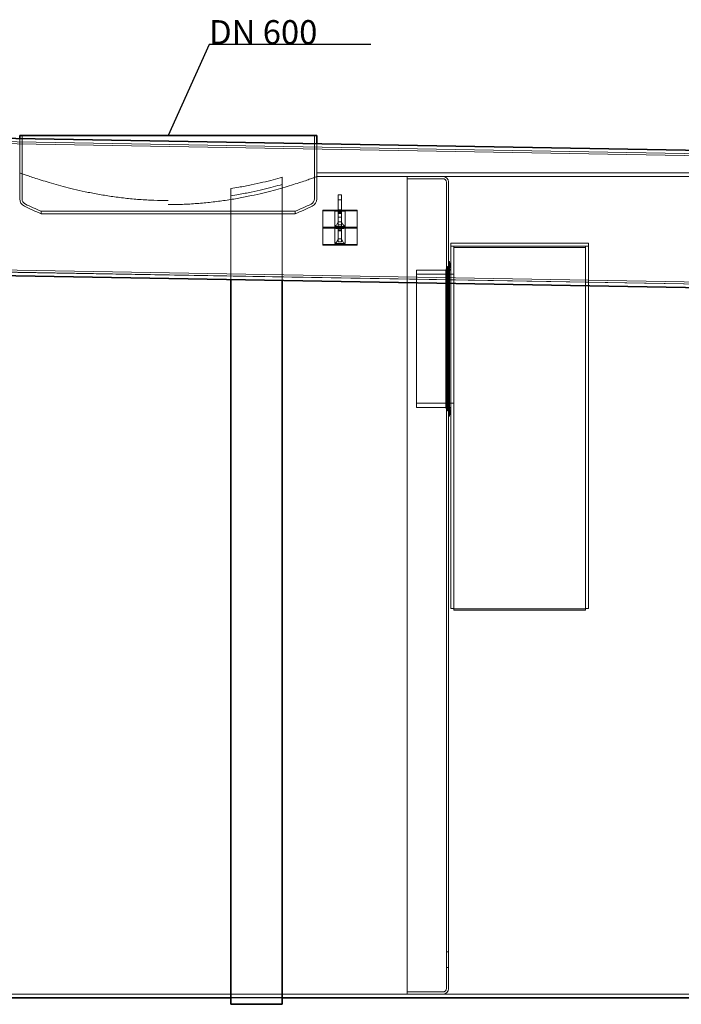
# Model space of a CAD drawing. Units: millimetres. Extents: x 253328 to 298893, y 158447 to 175300.
# Drawn here: x 255614 to 257540, y 170430 to 173297 of the extents above; entities that cross this region are included whole.
import ezdxf

# ---------------------------------------------------------------- set-up
doc = ezdxf.new("R2010")
doc.units = ezdxf.units.MM
doc.linetypes.add('DASHED', pattern=[0])
doc.layers.add('Hidden (ISO)', color=1, linetype='DASHED', lineweight=18, true_color=0xff0000)
doc.layers.add('tekst', color=253, linetype='Continuous', lineweight=9)
doc.layers.add('Visible (ISO)', color=7, linetype='Continuous', lineweight=35)
doc.styles.add('Trebuchet MS', font='trebuc.ttf')

msp = doc.modelspace()

# ---------------------------------------------------------------- linework, layer by layer
at = {"color": 240, "true_color": 0xed1f24}
msp.add_lwpolyline([(256636.7, 173224.4), (256165.7, 173224.1), (256046.6, 172959.6), (256046.6, 172959.6)], dxfattribs=at)
at = {"layer": 'Hidden (ISO)', "ltscale": 13.098367}
for p, q in [((255282.3, 172946.6), (260157.3, 172861.5)), ((255282.3, 172566.6), (260157.3, 172481.5))]:
    msp.add_line(p, q, dxfattribs=at)
at = {"layer": 'Hidden (ISO)', "ltscale": 13.209952}
for p, q in [((255360.9, 172944.9), (258966.3, 172882)), ((255354.3, 172565.7), (258959.7, 172502.7))]:
    msp.add_line(p, q, dxfattribs=at)
at = {"layer": 'Hidden (ISO)', "ltscale": 10.636526}
msp.add_line((255614.2, 172950.8), (255614.2, 172774.9), dxfattribs=at)
at = {"layer": 'Hidden (ISO)', "ltscale": 11.166131}
for p, q in [((255621.1, 172959.6), (255621.1, 172774.9)), ((256472.1, 172959.6), (256472.1, 172774.9))]:
    msp.add_line(p, q, dxfattribs=at)
at = {"layer": 'Hidden (ISO)', "ltscale": 13.098224}
msp.add_line((255282.3, 172940.6), (260157.2, 172855.5), dxfattribs=at)
at = {"layer": 'Hidden (ISO)', "ltscale": 7.656673}
msp.add_line((256479, 172935.7), (256479, 172774.9), dxfattribs=at)
at = {"layer": 'Hidden (ISO)', "ltscale": 12.941632}
msp.add_line((256378.5, 172537.4), (256378.5, 172837.7), dxfattribs=at)
at = {"layer": 'Hidden (ISO)', "ltscale": 0.523438}
msp.add_line((256479.1, 172850.6), (256479.1, 172839.6), dxfattribs=at)
at = {"layer": 'Hidden (ISO)', "ltscale": 12.803324}
for p, q in [((257644.1, 172850.6), (256479.1, 172850.6)), ((257644.1, 172839.6), (256479.1, 172839.6))]:
    msp.add_line(p, q, dxfattribs=at)
at = {"layer": 'Hidden (ISO)', "ltscale": 12.912736}
msp.add_line((256742.6, 170459.6), (256742.6, 172839.6), dxfattribs=at)
at = {"layer": 'Hidden (ISO)', "ltscale": 4.997311}
for p, q in [((256742.6, 172839.6), (256847.6, 172839.6)), ((256742.6, 170459.6), (256847.6, 170459.6))]:
    msp.add_line(p, q, dxfattribs=at)
at = {"layer": 'Hidden (ISO)', "ltscale": 4.949717}
for p, q in [((256742.6, 172833.6), (256846.6, 172833.6)), ((256742.6, 170465.6), (256846.6, 170465.6))]:
    msp.add_line(p, q, dxfattribs=at)
at = {"layer": 'Hidden (ISO)', "ltscale": 12.542269}
msp.add_line((256228.5, 172804.8), (256228.5, 172540), dxfattribs=at)
at = {"layer": 'Hidden (ISO)', "ltscale": 13.113799}
msp.add_line((256856.6, 170475.6), (256856.6, 172823.6), dxfattribs=at)
at = {"layer": 'Hidden (ISO)', "ltscale": 13.124969}
msp.add_line((256862.6, 170474.6), (256862.6, 172824.6), dxfattribs=at)
at = {"layer": 'Hidden (ISO)', "ltscale": 1.744326}
for p, q in [((256541.4, 172769.4), (256541.4, 172786.9)), ((256551.4, 172786.9), (256551.4, 172769.4))]:
    msp.add_line(p, q, dxfattribs=at)
at = {"layer": 'Hidden (ISO)', "ltscale": 0.475844}
for p, q in [((256541.4, 172786.9), (256551.4, 172786.9)), ((256541.4, 172771.9), (256551.4, 172771.9)), ((256551.4, 172743.4), (256541.4, 172743.4)), ((256541.4, 172736.9), (256551.4, 172736.9)), ((256541.4, 172734.8), (256551.4, 172734.8)), ((256551.4, 172734.8), (256541.4, 172734.8)), ((256541.4, 172731.9), (256551.4, 172731.9)), ((256541.4, 172721.9), (256551.4, 172721.9)), ((256541.4, 172708.4), (256551.4, 172708.4)), ((256541.4, 172699.8), (256551.4, 172699.8)), ((256541.4, 172699.8), (256551.4, 172699.8)), ((256541.4, 172693.4), (256551.4, 172693.4)), ((256541.4, 172684.8), (256551.4, 172684.8)), ((256541.4, 172684.8), (256551.4, 172684.8)), ((256541.4, 172681.9), (256551.4, 172681.9)), ((256541.4, 172658.4), (256541.4, 172649.8)), ((256551.4, 172658.4), (256541.4, 172658.4)), ((256551.4, 172649.8), (256551.4, 172658.4)), ((256541.4, 172649.8), (256551.4, 172649.8)), ((256551.4, 172649.8), (256541.4, 172649.8))]:
    msp.add_line(p, q, dxfattribs=at)
at = {"layer": 'Hidden (ISO)', "ltscale": 4.759339}
for p, q in [((256596.4, 172742.3), (256496.4, 172742.3)), ((256496.4, 172739.7), (256596.4, 172739.7)), ((256496.4, 172692.3), (256596.4, 172692.3)), ((256496.4, 172642.3), (256496.4, 172692.3)), ((256596.4, 172689.7), (256496.4, 172689.7)), ((256596.4, 172692.3), (256596.4, 172642.3)), ((256596.4, 172642.3), (256496.4, 172642.3)), ((256496.4, 172639.7), (256596.4, 172639.7)), ((256769.8, 172567.6), (256869.8, 172567.6)), ((256769.8, 172555.3), (256869.8, 172555.3)), ((256769.8, 172179.9), (256869.8, 172179.9)), ((256769.8, 172167.6), (256869.8, 172167.6))]:
    msp.add_line(p, q, dxfattribs=at)
at = {"layer": 'Hidden (ISO)', "ltscale": 0.142683}
for p, q in [((256496.4, 172739.7), (256496.4, 172742.3)), ((256596.4, 172739.7), (256596.4, 172742.3)), ((256496.4, 172639.7), (256496.4, 172642.3)), ((256596.4, 172639.7), (256596.4, 172642.3)), ((256862.6, 172571.6), (256859.6, 172571.6)), ((256862.6, 172163.6), (256859.6, 172163.6))]:
    msp.add_line(p, q, dxfattribs=at)
at = {"layer": 'Hidden (ISO)', "ltscale": 1.786011}
for p, q in [((256541.4, 172769.4), (256541.4, 172736.9)), ((256551.4, 172736.9), (256551.4, 172769.4))]:
    msp.add_line(p, q, dxfattribs=at)
at = {"layer": 'Hidden (ISO)', "ltscale": 0.35818}
for p, q in [((256541.4, 172743.4), (256541.4, 172736.9)), ((256551.4, 172736.9), (256551.4, 172743.4))]:
    msp.add_line(p, q, dxfattribs=at)
at = {"layer": 'Hidden (ISO)', "ltscale": 0.355557}
for p, q in [((255676.6, 172739), (255676.6, 172731.6)), ((256416.6, 172739), (256416.6, 172731.6))]:
    msp.add_line(p, q, dxfattribs=at)
at = {"layer": 'Hidden (ISO)', "ltscale": 4.512031}
for p, q in [((256496.4, 172692.3), (256496.4, 172739.7)), ((256596.4, 172739.7), (256596.4, 172692.3))]:
    msp.add_line(p, q, dxfattribs=at)
at = {"layer": 'Hidden (ISO)', "ltscale": 1.427732}
for p, q in [((256561.4, 172739.8), (256531.4, 172739.8)), ((256531.4, 172694.8), (256561.4, 172694.8)), ((256531.4, 172689.8), (256561.4, 172689.8)), ((256561.4, 172644.8), (256531.4, 172644.8))]:
    msp.add_line(p, q, dxfattribs=at)
at = {"layer": 'Hidden (ISO)', "ltscale": 4.283395}
for p, q in [((256531.4, 172739.8), (256531.4, 172694.8)), ((256561.4, 172694.8), (256561.4, 172739.8)), ((256531.4, 172644.8), (256531.4, 172689.8)), ((256561.4, 172689.8), (256561.4, 172644.8))]:
    msp.add_line(p, q, dxfattribs=at)
at = {"layer": 'Hidden (ISO)', "ltscale": 3.488751}
for p, q in [((256541.4, 172684.4), (256541.4, 172736.9)), ((256551.4, 172736.9), (256551.4, 172684.4))]:
    msp.add_line(p, q, dxfattribs=at)
at = {"layer": 'Hidden (ISO)', "ltscale": 1.903676}
for p, q in [((256541.4, 172684.4), (256541.4, 172649.8)), ((256551.4, 172649.8), (256551.4, 172684.4))]:
    msp.add_line(p, q, dxfattribs=at)
at = {"layer": 'Hidden (ISO)', "ltscale": 12.088975}
for p, q in [((257269.8, 172645.6), (256869.8, 172645.6)), ((257269.8, 172637.6), (256869.8, 172637.6))]:
    msp.add_line(p, q, dxfattribs=at)
at = {"layer": 'Hidden (ISO)', "ltscale": 0.380655}
for p, q in [((256869.8, 172645.6), (256869.8, 172637.6)), ((256877.8, 172637.6), (256869.8, 172637.6)), ((257269.8, 172637.6), (257261.8, 172637.6)), ((257269.8, 172645.6), (257269.8, 172637.6)), ((256877.8, 172555.3), (256869.8, 172555.3)), ((256877.8, 172179.9), (256869.8, 172179.9)), ((256877.8, 171582.6), (256869.8, 171582.6)), ((256877.8, 171581.4), (256877.8, 171577.5)), ((257269.8, 171582.6), (257261.8, 171582.6)), ((257261.8, 171581.4), (257261.8, 171577.5))]:
    msp.add_line(p, q, dxfattribs=at)
at = {"layer": 'Hidden (ISO)', "ltscale": 13.338342}
for p, q in [((256869.8, 171582.6), (256869.8, 172637.6)), ((256877.8, 171582.6), (256877.8, 172637.6)), ((257261.8, 171582.6), (257261.8, 172637.6)), ((257269.8, 171582.6), (257269.8, 172637.6))]:
    msp.add_line(p, q, dxfattribs=at)
at = {"layer": 'Hidden (ISO)', "ltscale": 11.605416}
for p, q in [((256877.8, 172637.6), (257261.8, 172637.6)), ((256877.8, 172633.6), (257261.8, 172633.6)), ((257261.8, 171581.4), (256877.8, 171581.4)), ((257261.8, 171577.5), (256877.8, 171577.5))]:
    msp.add_line(p, q, dxfattribs=at)
at = {"layer": 'Hidden (ISO)', "ltscale": 13.352822}
for p, q in [((256877.8, 171581.4), (256877.8, 172637.6)), ((257261.8, 172637.6), (257261.8, 171581.4))]:
    msp.add_line(p, q, dxfattribs=at)
at = {"layer": 'Hidden (ISO)', "ltscale": 13.098505}
msp.add_line((255282.4, 172572.6), (260157.4, 172487.5), dxfattribs=at)
at = {"layer": 'Hidden (ISO)', "ltscale": 0.538381}
for p, q in [((256855.2, 172566.6), (256857.8, 172577.6)), ((256855.2, 172168.6), (256857.8, 172157.6))]:
    msp.add_line(p, q, dxfattribs=at)
at = {"layer": 'Hidden (ISO)', "ltscale": 0.285466}
for p, q in [((256856.6, 172571.6), (256862.6, 172571.6)), ((256856.6, 172163.6), (256862.6, 172163.6)), ((256856.6, 170582.1), (256862.6, 170582.1)), ((256856.6, 170537.1), (256862.6, 170537.1))]:
    msp.add_line(p, q, dxfattribs=at)
at = {"layer": 'Hidden (ISO)', "ltscale": 13.292522}
for p, q in [((256857.8, 172577.6), (256857.8, 172157.6)), ((256859.6, 172577.6), (256859.6, 172157.6))]:
    msp.add_line(p, q, dxfattribs=at)
at = {"layer": 'Hidden (ISO)', "ltscale": 0.082176}
for p, q in [((256859.6, 172577.6), (256857.8, 172577.6)), ((256859.6, 172157.6), (256857.8, 172157.6))]:
    msp.add_line(p, q, dxfattribs=at)
at = {"layer": 'Hidden (ISO)', "ltscale": 0.152466}
for p, q in [((256865.8, 172592.6), (256862.6, 172592.6)), ((256865.8, 172142.6), (256862.6, 172142.6))]:
    msp.add_line(p, q, dxfattribs=at)
at = {"layer": 'Hidden (ISO)', "ltscale": 12.207418}
msp.add_line((256865.8, 172592.6), (256865.8, 172142.6), dxfattribs=at)
at = {"layer": 'Hidden (ISO)', "ltscale": 1.114263}
for p, q in [((256869.8, 172569.5), (256865.8, 172592.6)), ((256869.8, 172165.6), (256865.8, 172142.6))]:
    msp.add_line(p, q, dxfattribs=at)
at = {"layer": 'Hidden (ISO)', "ltscale": 12.659545}
msp.add_line((256769.8, 172567.6), (256769.8, 172167.6), dxfattribs=at)
at = {"layer": 'Hidden (ISO)', "ltscale": 0.217919}
for p, q in [((256855.2, 172566.6), (256858.7, 172569.5)), ((256855.2, 172168.6), (256858.7, 172165.6))]:
    msp.add_line(p, q, dxfattribs=at)
at = {"layer": 'Hidden (ISO)', "ltscale": 12.596247}
msp.add_line((256855.2, 172566.6), (256855.2, 172168.6), dxfattribs=at)
at = {"layer": 'Hidden (ISO)', "ltscale": 12.782466}
msp.add_line((256858.7, 172569.5), (256858.7, 172165.6), dxfattribs=at)
at = {"layer": 'Hidden (ISO)', "ltscale": 0.529894}
for p, q in [((256869.8, 172569.5), (256858.7, 172569.5)), ((256869.8, 172165.6), (256858.7, 172165.6))]:
    msp.add_line(p, q, dxfattribs=at)
at = {"layer": 'Hidden (ISO)', "ltscale": 12.981911}
msp.add_line((260051.6, 170459.6), (255326.6, 170459.6), dxfattribs=at)
at = {"layer": 'Hidden (ISO)', "ltscale": 7.139059}
for p, q in [((256378.5, 170449.6), (256228.5, 170449.6)), ((256378.5, 170448.6), (256228.5, 170448.6))]:
    msp.add_line(p, q, dxfattribs=at)
at = {"layer": 'Hidden (ISO)', "ltscale": 0.747511}
for centre, start, end in [((256846.6, 172823.6), 0, 90), ((256846.6, 170475.6), 270, 0)]:
    msp.add_arc(centre, 10, start, end, dxfattribs=at)
at = {"layer": 'Hidden (ISO)', "ltscale": 1.121316}
for centre, start, end in [((256847.6, 172824.6), 0, 90), ((256847.6, 170474.6), 270, 0)]:
    msp.add_arc(centre, 15, start, end, dxfattribs=at)
at = {"layer": 'Hidden (ISO)', "ltscale": 1.27131}
for centre, start, end in [((255638, 172774.9), 180, 244.3471), ((256455.2, 172774.9), 295.6529, 0)]:
    msp.add_arc(centre, 23.8, start, end, dxfattribs=at)
at = {"layer": 'Hidden (ISO)', "ltscale": 0.902492}
for centre, start, end in [((255638, 172774.9), 180, 244.3471), ((256455.2, 172774.9), 295.6529, 0)]:
    msp.add_arc(centre, 16.9, start, end, dxfattribs=at)
at = {"layer": 'Hidden (ISO)', "ltscale": 2.549871}
for centre, start, end in [((256048.1, 173628.9), 244.3471, 247.5079), ((256045, 173628.9), 292.4921, 295.6529)]:
    msp.add_arc(centre, 971.2, start, end, dxfattribs=at)
at = {"layer": 'Hidden (ISO)', "ltscale": 2.395695}
for centre, start, end in [((256048.1, 173628.9), 244.3471, 247.338), ((256045, 173628.9), 292.662, 295.6529)]:
    msp.add_arc(centre, 964.3, start, end, dxfattribs=at)
at = {"layer": 'Hidden (ISO)', "ltscale": 13.806136}
msp.add_open_spline([(256046.6, 172770), (256032.9, 172770), (256018.9, 172770.3), (255990.9, 172771.3), (255976.8, 172772.1), (255948.8, 172774.2), (255934.8, 172775.5), (255907.3, 172778.6), (255893.7, 172780.3), (255867.1, 172784.2), (255854.1, 172786.4), (255828.8, 172790.9), (255816.6, 172793.3), (255793.1, 172798.3), (255781.9, 172800.8), (255760.4, 172805.9), (255750.3, 172808.5), (255731.2, 172813.5), (255722, 172816.1), (255704.3, 172821.1), (255695.9, 172823.6), (255680, 172828.4), (255672.6, 172830.8), (255659, 172835.1), (255652.8, 172837.2), (255641.7, 172840.9), (255636.9, 172842.6), (255628.5, 172845.5), (255625, 172846.7), (255619.5, 172848.6), (255617.4, 172849.4), (255614.7, 172850.4), (255614.1, 172850.6), (255614.1, 172850.6)], degree=3, knots=[0, 0, 0, 0, 4.11457, 4.11457, 8.22914, 8.22914, 12.34371, 12.34371, 16.458281, 16.458281, 20.572851, 20.572851, 24.687421, 24.687421, 28.801991, 28.801991, 32.916561, 32.916561, 37.028482, 37.028482, 41.140403, 41.140403, 45.252323, 45.252323, 49.364244, 49.364244, 53.476165, 53.476165, 57.588086, 57.588086, 61.700006, 61.700006, 65.811927, 65.811927, 65.811927, 65.811927], dxfattribs=at)
at = {"layer": 'Hidden (ISO)', "ltscale": 13.808475}
msp.add_open_spline([(256046.6, 172758.2), (256060.3, 172758.2), (256074.2, 172758.5), (256102.2, 172759.5), (256116.3, 172760.3), (256144.4, 172762.4), (256158.3, 172763.7), (256185.9, 172766.8), (256199.5, 172768.6), (256226.1, 172772.6), (256239.1, 172774.7), (256264.3, 172779.3), (256276.6, 172781.8), (256300, 172786.8), (256311.3, 172789.3), (256332.7, 172794.5), (256342.9, 172797.1), (256361.9, 172802.2), (256371.2, 172804.7), (256388.9, 172809.8), (256397.3, 172812.3), (256413.1, 172817.2), (256420.5, 172819.6), (256434.1, 172824), (256440.3, 172826), (256451.4, 172829.8), (256456.3, 172831.5), (256464.6, 172834.4), (256468.1, 172835.7), (256473.7, 172837.6), (256475.7, 172838.4), (256478.4, 172839.4), (256479.1, 172839.6), (256479.1, 172839.6)], degree=3, knots=[0, 0, 0, 0, 4.115426, 4.115426, 8.230852, 8.230852, 12.346278, 12.346278, 16.461704, 16.461704, 20.57713, 20.57713, 24.692556, 24.692556, 28.807982, 28.807982, 32.923408, 32.923408, 37.036077, 37.036077, 41.148747, 41.148747, 45.261417, 45.261417, 49.374087, 49.374087, 53.486757, 53.486757, 57.599426, 57.599426, 61.712096, 61.712096, 65.824766, 65.824766, 65.824766, 65.824766], dxfattribs=at)
at = {"layer": 'Hidden (ISO)', "ltscale": 11.692118}
msp.add_open_spline([(256378.5, 172837.7), (256370.1, 172835.3), (256361.4, 172833), (256342.9, 172828.2), (256332.7, 172825.6), (256311.3, 172820.6), (256300, 172818.1), (256276.5, 172813.2), (256264.3, 172810.9), (256244.1, 172807.3), (256236.3, 172806), (256228.5, 172804.8)], degree=3, knots=[226.384345, 226.384345, 226.384345, 226.384345, 230.257328, 230.257328, 234.370482, 234.370482, 238.483635, 238.483635, 242.596789, 242.596789, 245.072544, 245.072544, 245.072544, 245.072544], dxfattribs=at)
at = {"layer": 'Hidden (ISO)', "ltscale": 11.698316}
msp.add_open_spline([(256228.5, 172783.6), (256236.4, 172784.9), (256244.1, 172786.2), (256264.3, 172789.9), (256276.6, 172792.3), (256300, 172797.2), (256311.3, 172799.8), (256332.7, 172804.9), (256342.9, 172807.5), (256361.4, 172812.3), (256370.1, 172814.7), (256378.5, 172817.1)], degree=3, knots=[18.094267, 18.094267, 18.094267, 18.094267, 20.573234, 20.573234, 24.687881, 24.687881, 28.802528, 28.802528, 32.917175, 32.917175, 36.79231, 36.79231, 36.79231, 36.79231], dxfattribs=at)
at = {"layer": 'Hidden (ISO)', "ltscale": 0.875431}
for points in [[(256541.4, 172743.4), (256541.1, 172742.4), (256540, 172740.6), (256537.6, 172739), (256534.7, 172738.6), (256532.5, 172739.3), (256531.4, 172739.8)], [(256551.4, 172743.4), (256551.8, 172742.4), (256552.9, 172740.6), (256555.3, 172739), (256558.2, 172738.6), (256560.4, 172739.3), (256561.4, 172739.8)], [(256541.4, 172708.4), (256541.1, 172707), (256540, 172704.1), (256537.6, 172700.2), (256534.7, 172696.9), (256532.5, 172695.3), (256531.4, 172694.8)], [(256541.4, 172693.4), (256541.1, 172692.4), (256540, 172690.6), (256537.6, 172689), (256534.7, 172688.6), (256532.5, 172689.3), (256531.4, 172689.8)], [(256551.4, 172708.4), (256551.8, 172707), (256552.9, 172704.1), (256555.3, 172700.2), (256558.2, 172696.9), (256560.4, 172695.3), (256561.4, 172694.8)], [(256551.4, 172693.4), (256551.8, 172692.4), (256552.9, 172690.6), (256555.3, 172689), (256558.2, 172688.6), (256560.4, 172689.3), (256561.4, 172689.8)], [(256541.4, 172658.4), (256541.1, 172657), (256540, 172654.1), (256537.6, 172650.2), (256534.7, 172646.9), (256532.5, 172645.3), (256531.4, 172644.8)], [(256551.4, 172658.4), (256551.8, 172657), (256552.9, 172654.1), (256555.3, 172650.2), (256558.2, 172646.9), (256560.4, 172645.3), (256561.4, 172644.8)]]:
    msp.add_open_spline(points, degree=3, knots=[0, 0, 0, 0, 0.451908, 0.91623, 1.380551, 1.832459, 1.832459, 1.832459, 1.832459], dxfattribs=at)
at = {"layer": 'Hidden (ISO)', "ltscale": 12.774637}
for points, knots in [([(256047.4, 172739), (256020.1, 172739), (255992.9, 172739), (255939.6, 172739), (255913.7, 172739), (255845.5, 172739), (255806.3, 172739), (255741.2, 172739), (255715.9, 172739), (255682.7, 172739), (255675, 172739), (255678.6, 172739), (255689.8, 172739), (255729.7, 172739), (255758, 172739), (255828.2, 172739), (255869.4, 172739), (255959.4, 172739), (256007.3, 172739), (256103.7, 172739), (256151.1, 172739), (256239.4, 172739), (256279.3, 172739), (256346.2, 172739), (256372.6, 172739), (256408.2, 172739), (256417.1, 172739), (256416, 172739), (256406.1, 172739), (256368.5, 172739), (256341.3, 172739), (256272.8, 172739), (256232.3, 172739), (256143.2, 172739), (256095.5, 172739), (256047.4, 172739)], [-233.174972, -233.174972, -233.174972, -233.174972, -224.991328, -224.991328, -216.807684, -216.807684, -202.35384, -202.35384, -187.899997, -187.899997, -173.446155, -173.446155, -158.992312, -158.992312, -144.538469, -144.538469, -130.084625, -130.084625, -115.630779, -115.630779, -101.176933, -101.176933, -86.723086, -86.723086, -72.269238, -72.269238, -57.815389, -57.815389, -43.361541, -43.361541, -28.907693, -28.907693, -14.453846, -14.453846, 0, 0, 0, 0]), ([(256047.4, 172731.6), (256074.6, 172731.6), (256101.8, 172731.6), (256155, 172731.6), (256180.9, 172731.6), (256249, 172731.6), (256288.1, 172731.6), (256352.9, 172731.6), (256378, 172731.6), (256410.8, 172731.6), (256418.3, 172731.6), (256414.3, 172731.6), (256402.9, 172731.6), (256362.6, 172731.6), (256334.1, 172731.6), (256263.7, 172731.6), (256222.3, 172731.6), (256132.2, 172731.6), (256084.2, 172731.6), (255987.9, 172731.6), (255940.5, 172731.6), (255852.4, 172731.6), (255812.6, 172731.6), (255746, 172731.6), (255719.8, 172731.6), (255684.6, 172731.6), (255675.9, 172731.6), (255677.4, 172731.6), (255687.5, 172731.6), (255725.4, 172731.6), (255752.9, 172731.6), (255821.6, 172731.6), (255862.2, 172731.6), (255951.5, 172731.6), (255999.2, 172731.6), (256047.4, 172731.6)], [-233.174972, -233.174972, -233.174972, -233.174972, -224.991328, -224.991328, -216.807684, -216.807684, -202.35384, -202.35384, -187.899997, -187.899997, -173.446155, -173.446155, -158.992312, -158.992312, -144.538469, -144.538469, -130.084625, -130.084625, -115.63078, -115.63078, -101.176933, -101.176933, -86.723086, -86.723086, -72.269238, -72.269238, -57.815389, -57.815389, -43.361541, -43.361541, -28.907693, -28.907693, -14.453846, -14.453846, 0, 0, 0, 0])]:
    msp.add_open_spline(points, degree=3, knots=knots, dxfattribs=at)
at = {"layer": 'Hidden (ISO)', "ltscale": 1.058387}
for points in [[(256557.5, 172738.8), (256552.2, 172738.8), (256546.8, 172738.8), (256539.4, 172738.8), (256537.4, 172738.8), (256535.3, 172738.8)], [(256557.5, 172688.8), (256552.2, 172688.8), (256546.8, 172688.8), (256539.4, 172688.8), (256537.4, 172688.8), (256535.3, 172688.8)]]:
    msp.add_open_spline(points, degree=3, knots=[0, 0, 0, 0, 1.603901, 1.603901, 2.222824, 2.222824, 2.222824, 2.222824], dxfattribs=at)
at = {"layer": 'Visible (ISO)'}
for p, q in [((255361.1, 172955.2), (258739.2, 172896.3)), ((255614.2, 172959.6), (256479, 172959.6)), ((255614.2, 172959.6), (255614.2, 172950.8)), ((256479, 172959.6), (256479, 172935.7)), ((255354.1, 172555.3), (258732.2, 172496.3)), ((256228.5, 172540), (256228.5, 170429.6)), ((256378.5, 170429.6), (256378.5, 172537.4)), ((256228.5, 170448.6), (255428.5, 170448.6)), ((257628.5, 170448.6), (256378.5, 170448.6)), ((256378.5, 170429.6), (256228.5, 170429.6))]:
    msp.add_line(p, q, dxfattribs=at)

# ---------------------------------------------------------------- texts
at = {"layer": 'tekst', "color": 1, "insert": (256165.7, 173295.4), "char_height": 70, "attachment_point": 1, "style": 'Trebuchet MS'}
msp.add_mtext_dynamic_manual_height_columns('{\\fTrebuchet MS|b1|i0|c238|p34;DN 600}', width=810.315, gutter_width=12.5, heights=[0], dxfattribs=at)

doc.saveas('drawing.dxf')
